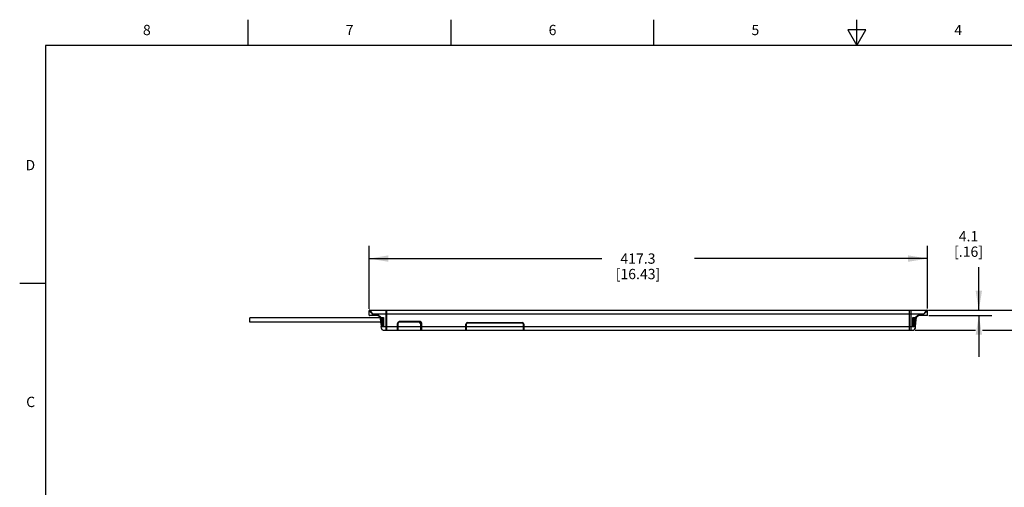
# Model space of a CAD drawing. Units: inches. Extents: x 0.4 to 16.6, y 0.6 to 10.4.
# Drawn here: x 0.4 to 9.9, y 5.8 to 10.4 of the extents above; entities that cross this region are included whole.
import ezdxf

# ---------------------------------------------------------------- set-up
doc = ezdxf.new("R2010")
doc.units = ezdxf.units.IN
doc.header["$LTSCALE"] = 0.935
doc.header["$MEASUREMENT"] = 0
doc.layers.get('0').update_dxf_attribs({"linetype": 'CONTINUOUS'})
for name, color, linetype in [('02___PRT_ALL_AXES', 7, 'CONTINUOUS'), ('AXIS_COSMETIC_THREADS', 7, 'CONTINUOUS'), ('SCHEME_DIMS', 7, 'CONTINUOUS')]:
    doc.layers.add(name, color=color, linetype=linetype)
doc.styles.add('TEXTSTYLE_2', font='txt', dxfattribs={"width": 0.8})
doc.dimstyles.new('DIMSTYLE_1', dxfattribs={"dimtxt": 0.1, "dimasz": 0.1875, "dimexe": 0.125, "dimexo": 0.0625, "dimgap": 0.1, "dimtad": 0, "dimtih": 1, "dimtoh": 1, "dimdec": 1, "dimlfac": 3.030303, "dimzin": 4, "dimdsep": 46, "dimtxsty": 'STANDARD', "dimblk": '_FILLED', "dimblk1": '_FILLED', "dimblk2": '_FILLED', "dimcen": 0.09, "dimadec": 0, "dimazin": 0, "dimtp": 0.1, "dimtm": 0.1, "dimtfac": 1, "dimtdec": 1, "dimtofl": 0, "dimtmove": 0, "dimatfit": 3, "dimldrblk": '_FILLED', "dimfxl": 1, "dimtolj": 1, "dimtzin": 4, "dimarcsym": 0})

# ---------------------------------------------------------------- blocks, each defined once
blk = doc.blocks.new('_FILLED')
at = {"color": 0, "linetype": 'BYBLOCK'}
blk.add_solid([(0, 0), (-1, 0.167), (-1, -0.167)], dxfattribs=at)
blk = doc.blocks.new('*D3')
at = {"layer": 'SCHEME_DIMS', "color": 7, "linetype": 'CONTINUOUS'}
for p, q in [((10.0604, 7.5417), (10.0604, 7.9417)), ((9.1952, 7.5417), (10.1854, 7.5417)), ((9.0659, 7.347), (9.6517, 7.347)), ((9.7198, 7.347), (10.1854, 7.347)), ((10.0604, 7.347), (10.0604, 7.0702)), ((10.0604, 7.0702), (10.2104, 7.0702))]:
    blk.add_line(p, q, dxfattribs=at)
at = {"layer": 'SCHEME_DIMS', "color": 7, "linetype": 'CONTINUOUS', "xscale": 0.1875, "yscale": 0.1875, "zscale": 0.1875}
for p, rotation in [((10.0604, 7.5417), 270), ((10.0604, 7.347), 90)]:
    blk.add_blockref('_FILLED', p, dxfattribs=dict(at, rotation=rotation))
at = {"layer": 'SCHEME_DIMS', "color": 7, "linetype": 'CONTINUOUS', "insert": (10.3104, 7.1202), "char_height": 0.1, "width": 0.5, "attachment_point": 1, "line_spacing_factor": 0.9}
blk.add_mtext('15.0\\P[.59]', dxfattribs=at)
blk = doc.blocks.new('*D4')
at = {"layer": 'SCHEME_DIMS', "color": 7, "linetype": 'CONTINUOUS'}
for p, q in [((9.6854, 7.5417), (9.6854, 7.9588)), ((9.1982, 7.4889), (9.8104, 7.4889)), ((9.2413, 7.5417), (9.8104, 7.5417)), ((9.6854, 7.4889), (9.6854, 7.0889))]:
    blk.add_line(p, q, dxfattribs=at)
at = {"layer": 'SCHEME_DIMS', "color": 7, "linetype": 'CONTINUOUS', "xscale": 0.1875, "yscale": 0.1875, "zscale": 0.1875}
for p, rotation in [((9.6854, 7.5417), 270), ((9.6854, 7.4889), 90)]:
    blk.add_blockref('_FILLED', p, dxfattribs=dict(at, rotation=rotation))
at = {"layer": 'SCHEME_DIMS', "color": 7, "linetype": 'CONTINUOUS', "insert": (9.5854, 8.3088), "char_height": 0.1, "width": 0.5, "attachment_point": 2, "line_spacing_factor": 0.9}
blk.add_mtext('4.1\\P[.16]', dxfattribs=at)
blk = doc.blocks.new('*D7')
at = {"layer": 'SCHEME_DIMS', "color": 7, "linetype": 'CONTINUOUS'}
for p, q in [((3.7642, 7.553), (3.7642, 8.1667)), ((9.1854, 7.5565), (9.1854, 8.1667)), ((3.7642, 8.0417), (6.0248, 8.0417)), ((9.1854, 8.0417), (6.9248, 8.0417))]:
    blk.add_line(p, q, dxfattribs=at)
at = {"layer": 'SCHEME_DIMS', "color": 7, "linetype": 'CONTINUOUS', "xscale": 0.1875, "yscale": 0.1875, "zscale": 0.1875, "rotation": 180}
blk.add_blockref('_FILLED', (3.7642, 8.0417), dxfattribs=at)
at = {"layer": 'SCHEME_DIMS', "color": 7, "linetype": 'CONTINUOUS', "xscale": 0.1875, "yscale": 0.1875, "zscale": 0.1875}
blk.add_blockref('_FILLED', (9.1854, 8.0417), dxfattribs=at)
at = {"layer": 'SCHEME_DIMS', "color": 7, "linetype": 'CONTINUOUS', "insert": (6.3748, 8.0917), "char_height": 0.1, "width": 0.7, "attachment_point": 2, "line_spacing_factor": 0.9}
blk.add_mtext('417.3\\P[16.43]', dxfattribs=at)

msp = doc.modelspace()

# ---------------------------------------------------------------- linework, layer by layer
at = {"color": 7, "linetype": 'CONTINUOUS'}
for p, q in [((2.59, 10.112), (2.59, 10.362)), ((4.56, 10.112), (4.56, 10.362)), ((6.53, 10.112), (6.53, 10.362)), ((8.5, 10.112), (8.5, 10.362)), ((8.4134, 10.262), (8.5, 10.112)), ((8.5866, 10.262), (8.4134, 10.262)), ((8.5, 10.112), (8.5866, 10.262)), ((0.62, 10.112), (0.62, 0.887)), ((16.38, 10.112), (0.62, 10.112)), ((0.62, 7.7995), (0.37, 7.7995)), ((3.7642, 7.4905), (3.7642, 7.5351)), ((3.7642, 7.4905), (3.8507, 7.4905)), ((3.8481, 7.4889), (3.7658, 7.4889)), ((3.7708, 7.5417), (3.7708, 7.5414)), ((3.7708, 7.5417), (9.1788, 7.5417)), ((3.7972, 7.4889), (3.7972, 7.5054)), ((3.7972, 7.5054), (9.1524, 7.5054)), ((3.8739, 7.4701), (3.8474, 7.4889)), ((3.8788, 7.4707), (3.8507, 7.4905)), ((3.8784, 7.4182), (3.8739, 7.4701)), ((3.8788, 7.4707), (3.9044, 7.4707)), ((3.8804, 7.4641), (3.8978, 7.4641)), ((3.8821, 7.4479), (3.8804, 7.4641)), ((3.9044, 7.4707), (3.8978, 7.4641)), ((3.8978, 7.4641), (3.8978, 7.4382)), ((3.9044, 7.4707), (3.9044, 7.3833)), ((3.9259, 7.5417), (3.9259, 7.347)), ((3.9361, 7.347), (3.9361, 7.5417)), ((9.0135, 7.347), (9.0135, 7.5417)), ((9.0237, 7.5417), (9.0237, 7.347)), ((9.0452, 7.4707), (9.0709, 7.4707)), ((9.0452, 7.3833), (9.0452, 7.4707)), ((9.0452, 7.4707), (9.0518, 7.4641)), ((9.0518, 7.4641), (9.0692, 7.4641)), ((9.0518, 7.4382), (9.0518, 7.4641)), ((9.0692, 7.4641), (9.0675, 7.448)), ((9.0989, 7.4905), (9.0709, 7.4707)), ((9.0758, 7.4701), (9.0712, 7.4182)), ((9.1023, 7.4889), (9.0758, 7.4701)), ((9.0989, 7.4905), (9.1854, 7.4905)), ((9.1838, 7.4889), (9.1015, 7.4889)), ((9.1524, 7.4889), (9.1524, 7.5054)), ((9.1788, 7.5414), (9.1788, 7.5417)), ((9.1854, 7.4905), (9.1854, 7.5351)), ((3.8784, 7.4337), (3.8787, 7.4322)), ((3.8787, 7.4322), (3.8784, 7.4262)), ((3.8784, 7.4262), (3.8787, 7.4202)), ((3.8787, 7.4202), (3.8784, 7.4186)), ((3.8788, 7.4136), (3.8816, 7.3812)), ((3.8817, 7.3821), (3.9039, 7.3821)), ((3.8833, 7.362), (3.8817, 7.381)), ((3.8882, 7.3882), (3.8873, 7.3969)), ((3.8978, 7.3882), (3.8882, 7.3882)), ((3.8978, 7.4141), (3.8978, 7.3882)), ((3.9039, 7.3821), (3.8978, 7.3882)), ((3.9039, 7.3821), (3.9044, 7.3833)), ((3.9044, 7.3833), (9.0452, 7.3833)), ((4.0378, 7.347), (4.0378, 7.4097)), ((4.0434, 7.413), (4.0434, 7.347)), ((4.0543, 7.4262), (4.2457, 7.4262)), ((4.0599, 7.4295), (4.0599, 7.4262)), ((4.2579, 7.4295), (4.0599, 7.4295)), ((4.2579, 7.4295), (4.2579, 7.4207)), ((4.2744, 7.413), (4.2618, 7.413)), ((4.2622, 7.4097), (4.2622, 7.347)), ((4.2744, 7.347), (4.2744, 7.413)), ((4.7034, 7.347), (4.7034, 7.4031)), ((4.7064, 7.4031), (4.7034, 7.4031)), ((4.7059, 7.3991), (4.7059, 7.347)), ((4.7199, 7.4152), (4.7199, 7.4196)), ((4.7199, 7.4196), (5.2512, 7.4196)), ((5.247, 7.4155), (4.7223, 7.4155)), ((5.2512, 7.4149), (5.2512, 7.4196)), ((5.2629, 7.4031), (5.2677, 7.4031)), ((5.2635, 7.347), (5.2635, 7.3991)), ((5.2677, 7.4031), (5.2677, 7.347)), ((9.0452, 7.3833), (9.0457, 7.3821)), ((9.0457, 7.3821), (9.0518, 7.3882)), ((9.0457, 7.3821), (9.068, 7.3821)), ((9.0518, 7.3882), (9.0518, 7.4141)), ((9.0614, 7.3882), (9.0518, 7.3882)), ((9.0623, 7.3969), (9.0614, 7.3882)), ((9.068, 7.381), (9.0663, 7.362)), ((9.0708, 7.4136), (9.068, 7.3812)), ((9.071, 7.4322), (9.0712, 7.4337)), ((9.0712, 7.4262), (9.071, 7.4322)), ((9.071, 7.4202), (9.0712, 7.4262)), ((9.0712, 7.4186), (9.071, 7.4202)), ((3.8998, 7.347), (9.0499, 7.347)), ((4.0973, 7.347), (4.0973, 7.3437)), ((4.1188, 7.3437), (4.0973, 7.3437)), ((4.1188, 7.347), (4.1188, 7.3437)), ((4.1236, 7.347), (4.1236, 7.3437)), ((4.1474, 7.3437), (4.1236, 7.3437)), ((4.1242, 7.347), (4.1242, 7.3437)), ((4.1253, 7.347), (4.1253, 7.3437)), ((4.1277, 7.347), (4.1277, 7.3437)), ((4.1301, 7.347), (4.1301, 7.3437)), ((4.1331, 7.347), (4.1331, 7.3437)), ((4.1474, 7.347), (4.1474, 7.3437)), ((4.1522, 7.347), (4.1522, 7.3437)), ((4.176, 7.3437), (4.1522, 7.3437)), ((4.1528, 7.347), (4.1528, 7.3437)), ((4.1539, 7.347), (4.1539, 7.3437)), ((4.1563, 7.347), (4.1563, 7.3437)), ((4.1587, 7.347), (4.1587, 7.3437)), ((4.1617, 7.347), (4.1617, 7.3437)), ((4.1665, 7.347), (4.1665, 7.3437)), ((4.1694, 7.347), (4.1694, 7.3437)), ((4.1718, 7.347), (4.1718, 7.3437)), ((4.1742, 7.347), (4.1742, 7.3437)), ((4.1754, 7.347), (4.1754, 7.3437)), ((4.176, 7.347), (4.176, 7.3437)), ((4.1808, 7.347), (4.1808, 7.3437)), ((4.2094, 7.3437), (4.1808, 7.3437)), ((4.1843, 7.347), (4.1843, 7.3437)), ((4.1927, 7.347), (4.1927, 7.3437)), ((4.1974, 7.347), (4.1974, 7.3437)), ((4.2058, 7.347), (4.2058, 7.3437)), ((4.2094, 7.347), (4.2094, 7.3437))]:
    msp.add_line(p, q, dxfattribs=at)
for centre, radius, start, end in [((3.7708, 7.5351), 0.0066, 90, 180), ((3.7706, 7.5349), 0.00644, 178.39578, 179.99897), ((3.7658, 7.4905), 0.00165, 180, 270), ((3.8804, 7.4707), 0.0066, 164.33817, 270), ((4.361, 8.746), 1.3634, 249.07657, 249.28726), ((9.0692, 7.4707), 0.0066, 270, 15.66183), ((8.7364, 8.3573), 0.9476, 290.66652, 290.96965), ((9.1788, 7.5351), 0.0066, 0, 90), ((9.1838, 7.4905), 0.00165, 270, 360), ((3.8933, 7.4353), 0.0149, 172.76095, 174.92229), ((3.8941, 7.4352), 0.0157, 174.91457, 176.49661), ((3.8947, 7.4352), 0.0163, 176.49689, 180.01641), ((3.8947, 7.4352), 0.0163, 180.17986, 183.49918), ((3.8941, 7.4351), 0.0157, 183.49859, 185.10636), ((3.8941, 7.4172), 0.0157, 174.89363, 176.50143), ((3.8947, 7.4172), 0.0163, 176.50083, 179.82013), ((3.8947, 7.4171), 0.0163, 179.9836, 183.5031), ((3.8941, 7.4171), 0.0157, 183.50338, 185.08544), ((3.8934, 7.4171), 0.0151, 185.08662, 187.23014), ((3.8923, 7.4354), 0.0139, 168.5983, 172.80355), ((3.8925, 7.4169), 0.0141, 187.22742, 191.37073), ((3.8882, 7.3816), 0.0066, 90, 185), ((4.0543, 7.4097), 0.0165, 90, 180), ((4.0599, 7.413), 0.0165, 90, 180), ((4.2457, 7.4097), 0.0165, 0, 90), ((4.2579, 7.413), 0.0165, 0, 90), ((4.7199, 7.4031), 0.0165, 90, 180), ((4.7223, 7.3991), 0.0164, 90, 180), ((5.247, 7.3991), 0.0164, 0, 90), ((5.2512, 7.4031), 0.0165, 0, 90), ((9.0614, 7.3816), 0.0066, 355, 90), ((9.0572, 7.4354), 0.0141, 7.22742, 11.37073), ((9.0574, 7.4169), 0.0139, 348.5983, 352.80355), ((9.0562, 7.4353), 0.0151, 5.08662, 7.23014), ((9.0563, 7.417), 0.0149, 352.76095, 354.92229), ((9.0555, 7.4352), 0.0157, 3.50338, 5.08544), ((9.0549, 7.4352), 0.0163, 359.9836, 3.5031), ((9.0549, 7.4352), 0.0163, 356.50083, 359.82013), ((9.0555, 7.4351), 0.0157, 354.89363, 356.50143), ((9.0555, 7.4172), 0.0157, 3.49859, 5.10636), ((9.0549, 7.4172), 0.0163, 0.17986, 3.49918), ((9.0549, 7.4171), 0.0163, 356.49689, 0.01641), ((9.0555, 7.4171), 0.0157, 354.91457, 356.49661), ((3.8998, 7.3635), 0.0165, 185, 270), ((4.2579, 7.347), 0.0165, 0, 74.87137), ((4.7199, 7.347), 0.0165, 147.8958, 180), ((5.2512, 7.347), 0.0165, 0, 41.70838), ((9.0499, 7.3635), 0.0165, 270, 355)]:
    msp.add_arc(centre, radius, start, end, dxfattribs=at)
for points, knots in [([(3.7708, 7.5414), (3.7704, 7.5414), (3.7695, 7.5413), (3.7683, 7.541), (3.7672, 7.5404), (3.7662, 7.5396), (3.7653, 7.5386), (3.7647, 7.5375), (3.7643, 7.5363), (3.7642, 7.5355), (3.7642, 7.5351)], [0, 0, 0, 0, 0.12526, 0.250702, 0.375893, 0.500951, 0.62587, 0.750627, 0.87541, 1, 1, 1, 1]), ([(3.7642, 7.5349), (3.7642, 7.5348), (3.7642, 7.5348), (3.7642, 7.5347), (3.7643, 7.5345), (3.7644, 7.5343), (3.7647, 7.534), (3.7651, 7.5336), (3.7655, 7.5331), (3.7661, 7.5325), (3.7667, 7.5319), (3.7677, 7.5309), (3.7691, 7.5296), (3.771, 7.5279), (3.7731, 7.526), (3.7754, 7.524), (3.7778, 7.5219), (3.7804, 7.5197), (3.7831, 7.5174), (3.7867, 7.5142), (3.7915, 7.5102), (3.7953, 7.507), (3.7972, 7.5054)], [0, 0, 0, 0, 0.002145, 0.004861, 0.008212, 0.012223, 0.022264, 0.034995, 0.05033, 0.068153, 0.088337, 0.110739, 0.161593, 0.219543, 0.283488, 0.352433, 0.42552, 0.501979, 0.58117, 0.662499, 0.829711, 1, 1, 1, 1]), ([(3.7708, 7.5414), (3.7708, 7.5414), (3.7708, 7.5413), (3.7708, 7.5412), (3.7709, 7.541), (3.771, 7.5407), (3.7712, 7.5403), (3.7715, 7.5398), (3.7719, 7.5392), (3.7723, 7.5385), (3.7728, 7.5377), (3.7736, 7.5365), (3.7748, 7.5349), (3.7763, 7.5328), (3.778, 7.5305), (3.7798, 7.5281), (3.7818, 7.5255), (3.7838, 7.5228), (3.7859, 7.52), (3.7889, 7.5162), (3.7926, 7.5113), (3.7957, 7.5073), (3.7972, 7.5054)], [0, 0, 0, 0, 0.002622, 0.005859, 0.009742, 0.014282, 0.025347, 0.039027, 0.055221, 0.073806, 0.094648, 0.117603, 0.169259, 0.227622, 0.291634, 0.360344, 0.432941, 0.508697, 0.587012, 0.667329, 0.832225, 1, 1, 1, 1]), ([(3.8481, 7.4889), (3.8482, 7.4889), (3.8484, 7.4889), (3.8488, 7.489), (3.8491, 7.4891), (3.8494, 7.4893), (3.8498, 7.4896), (3.8502, 7.49), (3.8505, 7.4903), (3.8507, 7.4905)], [0, 0, 0, 0, 0.102828, 0.209617, 0.32324, 0.445218, 0.575477, 0.712966, 1, 1, 1, 1]), ([(9.0989, 7.4905), (9.0991, 7.4903), (9.0994, 7.49), (9.0999, 7.4896), (9.1002, 7.4893), (9.1005, 7.4891), (9.1008, 7.489), (9.1012, 7.4889), (9.1014, 7.4889), (9.1015, 7.4889)], [0, 0, 0, 0, 0.287034, 0.424523, 0.554782, 0.67676, 0.790383, 0.897172, 1, 1, 1, 1]), ([(9.1524, 7.5054), (9.154, 7.5073), (9.157, 7.5113), (9.1608, 7.5162), (9.1637, 7.52), (9.1658, 7.5228), (9.1679, 7.5255), (9.1698, 7.5281), (9.1716, 7.5305), (9.1733, 7.5328), (9.1749, 7.5349), (9.176, 7.5365), (9.1768, 7.5377), (9.1773, 7.5385), (9.1778, 7.5392), (9.1781, 7.5398), (9.1784, 7.5403), (9.1786, 7.5407), (9.1787, 7.541), (9.1788, 7.5412), (9.1788, 7.5413), (9.1788, 7.5414), (9.1788, 7.5414)], [0, 0, 0, 0, 0.167775, 0.332671, 0.412988, 0.491303, 0.567059, 0.639656, 0.708366, 0.772378, 0.830741, 0.882397, 0.905352, 0.926194, 0.944779, 0.960973, 0.974653, 0.985718, 0.990258, 0.994141, 0.997378, 1, 1, 1, 1]), ([(9.1524, 7.5054), (9.1543, 7.507), (9.1582, 7.5102), (9.1629, 7.5142), (9.1666, 7.5174), (9.1692, 7.5197), (9.1718, 7.5219), (9.1742, 7.524), (9.1765, 7.526), (9.1786, 7.5279), (9.1805, 7.5296), (9.1819, 7.5309), (9.1829, 7.5319), (9.1836, 7.5325), (9.1841, 7.5331), (9.1846, 7.5336), (9.1849, 7.534), (9.1852, 7.5343), (9.1853, 7.5345), (9.1854, 7.5347), (9.1854, 7.5348), (9.1854, 7.5348), (9.1854, 7.5349)], [0, 0, 0, 0, 0.170289, 0.3375, 0.41883, 0.498021, 0.57448, 0.647567, 0.716512, 0.780457, 0.838407, 0.889261, 0.911663, 0.931847, 0.94967, 0.965005, 0.977736, 0.987777, 0.991788, 0.995139, 0.997855, 1, 1, 1, 1]), ([(9.1788, 7.5414), (9.1793, 7.5414), (9.1801, 7.5413), (9.1814, 7.541), (9.1825, 7.5404), (9.1835, 7.5395), (9.1844, 7.5385), (9.185, 7.5374), (9.1853, 7.5362), (9.1854, 7.5353), (9.1854, 7.5349)], [0, 0, 0, 0, 0.125279, 0.25073, 0.375927, 0.500995, 0.625912, 0.750678, 0.875482, 1, 1, 1, 1])]:
    msp.add_open_spline(points, degree=3, knots=knots, dxfattribs=at)
for points in [[(3.8784, 7.4352), (3.8784, 7.4351), (3.8784, 7.4351), (3.8784, 7.4351)], [(3.8784, 7.4172), (3.8784, 7.4172), (3.8784, 7.4172), (3.8784, 7.4172)], [(9.0712, 7.4351), (9.0712, 7.4351), (9.0712, 7.4351), (9.0712, 7.4352)], [(9.0712, 7.4172), (9.0712, 7.4172), (9.0712, 7.4172), (9.0712, 7.4172)]]:
    msp.add_open_spline(points, degree=3, dxfattribs=at)
at = {"layer": '02___PRT_ALL_AXES', "color": 7, "linetype": 'CONTINUOUS'}
for p, q in [((3.8939, 7.391), (3.8939, 7.4613)), ((3.8978, 7.4613), (3.8939, 7.4613)), ((9.0518, 7.4613), (9.0557, 7.4613)), ((9.0557, 7.391), (9.0557, 7.4613)), ((3.8978, 7.391), (3.8939, 7.391)), ((3.8978, 7.4141), (3.8978, 7.4382)), ((9.0518, 7.4141), (9.0518, 7.4382)), ((9.0518, 7.391), (9.0557, 7.391))]:
    msp.add_line(p, q, dxfattribs=at)
for centre, start, end in [((3.9149, 7.4308), 124.50519, 168.58339), ((9.0347, 7.4308), 11.41661, 55.49481), ((3.9149, 7.4215), 191.41661, 235.49481), ((9.0347, 7.4215), 304.50519, 348.58339)]:
    msp.add_arc(centre, 0.037, start, end, dxfattribs=at)
at = {"layer": 'AXIS_COSMETIC_THREADS', "color": 7, "linetype": 'CONTINUOUS'}
for p, q in [((2.6059, 7.4253), (2.6059, 7.4666)), ((3.8741, 7.4666), (2.6059, 7.4666)), ((3.8779, 7.4253), (2.6059, 7.4253))]:
    msp.add_line(p, q, dxfattribs=at)

# ---------------------------------------------------------------- texts
at = {"color": 7, "linetype": 'CONTINUOUS', "char_height": 0.1, "width": 0.08, "line_spacing_factor": 0.9, "style": 'TEXTSTYLE_2'}
for s, insert, attachment_point in [('8', (1.605, 10.312), 2), ('7', (3.575, 10.312), 2), ('6', (5.545, 10.312), 2), ('5', (7.515, 10.312), 2), ('4', (9.485, 10.312), 2), ('D', (0.52, 8.9995), 3), ('C', (0.52, 6.6995), 3)]:
    msp.add_mtext(s, dxfattribs=dict(at, insert=insert, attachment_point=attachment_point))

# ---------------------------------------------------------------- dimensions: what is measured, and where the dimension line sits
at = {"layer": 'SCHEME_DIMS', "color": 7, "linetype": 'CONTINUOUS'}
for base, p1, p2, angle, picture, middle in [((9.6854, 7.4889), (9.1788, 7.5417), (9.1357, 7.4889), 270, '*D4', (9.6854, 8.1838)), ((3.7642, 8.0417), (9.1854, 7.494), (3.7642, 7.4905), 180, '*D7', (6.4748, 7.9667)), ((10.0604, 7.347), (9.1327, 7.5417), (9.0034, 7.347), 270, '*D3', (10.5604, 6.9952))]:
    dim = msp.add_linear_dim(base=base, p1=p1, p2=p2, angle=angle, dimstyle='DIMSTYLE_1', dxfattribs=at)
    dim.commit()
    dim.dimension.update_dxf_attribs({"geometry": picture, "text_midpoint": middle, "dimtype": 160})

doc.saveas('drawing.dxf')
